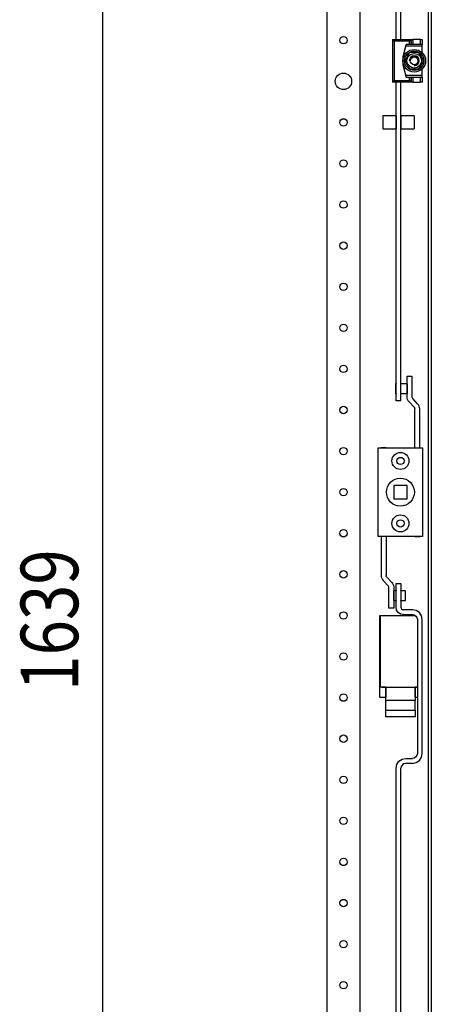
# Model space of a CAD drawing. Extents: x 0 to 5941, y 0 to 4200.
# Drawn here: x 3340 to 3590, y 2407 to 3006 of the extents above; entities that cross this region are included whole.
import ezdxf

# ---------------------------------------------------------------- set-up
doc = ezdxf.new("R2010")
doc.units = 0
doc.linetypes.add('STRICHPUNKT', pattern=[8.5, 4, -2, 0.5, -2])
doc.layers.add('1', color=7, linetype='CONTINUOUS')
doc.layers.add('49', color=7, linetype='CONTINUOUS')

msp = doc.modelspace()

# ---------------------------------------------------------------- linework, layer by layer
at = {"layer": '1'}
for p, q in [((3588.321, 3547.5082), (3588.321, 1789.5082)), ((3590.321, 3547.5082), (3590.321, 1789.5082)), ((3568.8208, 2994.0087), (3568.8208, 3476.5087)), ((3571.8208, 2994.0087), (3571.8208, 3476.5087)), ((3526.8214, 1873.0087), (3526.8214, 3464.0087)), ((3546.8214, 3464.0087), (3546.8214, 1873.0087)), ((3566.7274, 2994.0087), (3578.1274, 2994.0087)), ((3566.7274, 2994.0087), (3568.6274, 2994.0087)), ((3567.7274, 2993.0087), (3566.7274, 2994.0087)), ((3566.7274, 2994.0087), (3566.7274, 2968.0087)), ((3577.1274, 2993.0087), (3567.7274, 2993.0087)), ((3567.7274, 2993.0087), (3567.7274, 2969.0087)), ((3568.6274, 2994.0087), (3568.8208, 2994.0087)), ((3571.8208, 2994.0087), (3572.1274, 2994.0087)), ((3574.9274, 2991.0087), (3572.9274, 2983.5087)), ((3574.6607, 2990.0087), (3572.9274, 2983.5087)), ((3574.9274, 2991.0087), (3574.6607, 2990.0087)), ((3574.6607, 2990.0087), (3584.7274, 2990.0087)), ((3584.7274, 2991.0087), (3574.9274, 2991.0087)), ((3577.1274, 2991.0087), (3574.9274, 2991.0087)), ((3578.1274, 2994.0087), (3577.1274, 2993.0087)), ((3577.1274, 2991.0087), (3577.1274, 2993.0087)), ((3578.1274, 2991.0087), (3577.1274, 2991.0087)), ((3578.1274, 2994.0087), (3578.1274, 2991.0087)), ((3578.1274, 2994.0087), (3579.1274, 2994.0087)), ((3578.1274, 2991.0087), (3578.1274, 2994.0087)), ((3579.1274, 2991.0087), (3578.1274, 2991.0087)), ((3583.7274, 2994.0087), (3579.1274, 2994.0087)), ((3579.1274, 2994.0087), (3579.1274, 2991.0087)), ((3583.7274, 2991.0087), (3579.1274, 2991.0087)), ((3583.7274, 2994.0087), (3584.7274, 2994.0087)), ((3583.7274, 2991.0087), (3583.7274, 2994.0087)), ((3584.7274, 2991.0087), (3583.7274, 2991.0087)), ((3584.7274, 2994.0087), (3584.7274, 2991.0087)), ((3584.7274, 2990.0087), (3584.7274, 2991.0087)), ((3584.7274, 2985.9655), (3584.7274, 2990.0087)), ((3577.0406, 2986.0087), (3574.1539, 2981.0087)), ((3575.9142, 2984.0577), (3575.5664, 2983.4553)), ((3576.2616, 2984.6594), (3575.9142, 2984.0577)), ((3576.6518, 2985.3352), (3576.2616, 2984.6594)), ((3577.0406, 2986.0087), (3576.6518, 2985.3352)), ((3582.8141, 2986.0087), (3577.0406, 2986.0087)), ((3578.45, 2986.0087), (3577.0406, 2986.0087)), ((3579.8657, 2986.0087), (3578.45, 2986.0087)), ((3580.5613, 2986.0087), (3579.8657, 2986.0087)), ((3581.2561, 2986.0087), (3580.5613, 2986.0087)), ((3582.0364, 2986.0087), (3581.2561, 2986.0087)), ((3582.8141, 2986.0087), (3582.0364, 2986.0087)), ((3585.7009, 2981.0087), (3582.8141, 2986.0087)), ((3583.5188, 2984.7882), (3582.8141, 2986.0087)), ((3584.2267, 2983.5622), (3583.5188, 2984.7882)), ((3572.9274, 2983.5087), (3572.9274, 2978.5087)), ((3572.9274, 2983.5087), (3572.9274, 2978.5087)), ((3572.9274, 2978.5087), (3574.6607, 2972.0087)), ((3572.9274, 2978.5087), (3574.9274, 2971.0087)), ((3574.8586, 2982.2293), (3574.1539, 2981.0087)), ((3574.1539, 2981.0087), (3577.0406, 2976.0087)), ((3574.1539, 2981.0087), (3574.5428, 2980.3352)), ((3574.5428, 2980.3352), (3574.9329, 2979.6594)), ((3575.5664, 2983.4553), (3574.8586, 2982.2293)), ((3574.9329, 2979.6594), (3575.2803, 2979.0577)), ((3575.2803, 2979.0577), (3575.6281, 2978.4553)), ((3575.6281, 2978.4553), (3576.336, 2977.2293)), ((3582.8141, 2976.0087), (3585.7009, 2981.0087)), ((3583.5932, 2977.358), (3583.9406, 2977.9597)), ((3583.9406, 2977.9597), (3584.2884, 2978.5622)), ((3584.5745, 2982.9597), (3584.2267, 2983.5622)), ((3584.2884, 2978.5622), (3584.9962, 2979.7882)), ((3584.9219, 2982.358), (3584.5745, 2982.9597)), ((3585.312, 2981.6823), (3584.9219, 2982.358)), ((3584.9962, 2979.7882), (3585.7009, 2981.0087)), ((3585.7009, 2981.0087), (3585.312, 2981.6823)), ((3584.7274, 2972.0087), (3574.6607, 2972.0087)), ((3574.6607, 2972.0087), (3574.9274, 2971.0087)), ((3576.336, 2977.2293), (3577.0406, 2976.0087)), ((3577.0406, 2976.0087), (3582.8141, 2976.0087)), ((3577.0406, 2976.0087), (3577.8184, 2976.0087)), ((3577.8184, 2976.0087), (3578.5987, 2976.0087)), ((3578.5987, 2976.0087), (3579.2935, 2976.0087)), ((3579.2935, 2976.0087), (3579.9891, 2976.0087)), ((3579.9891, 2976.0087), (3581.4048, 2976.0087)), ((3581.4048, 2976.0087), (3582.8141, 2976.0087)), ((3582.8141, 2976.0087), (3583.203, 2976.6823)), ((3583.203, 2976.6823), (3583.5932, 2977.358)), ((3584.7274, 2972.0087), (3584.7274, 2976.0519)), ((3584.7274, 2971.0087), (3584.7274, 2972.0087)), ((3566.7274, 2968.0087), (3567.7274, 2969.0087)), ((3578.1274, 2968.0087), (3566.7274, 2968.0087)), ((3568.6274, 2968.0087), (3566.7274, 2968.0087)), ((3567.7274, 2969.0087), (3577.1274, 2969.0087)), ((3568.8208, 2968.0087), (3568.6274, 2968.0087)), ((3568.8208, 2774.0088), (3568.8208, 2968.0087)), ((3572.1274, 2968.0087), (3571.8208, 2968.0087)), ((3571.8208, 2774.0088), (3571.8208, 2968.0087)), ((3574.9274, 2971.0087), (3577.1274, 2971.0087)), ((3574.9274, 2971.0087), (3584.7274, 2971.0087)), ((3577.1274, 2969.0087), (3577.1274, 2971.0087)), ((3577.1274, 2971.0087), (3578.1274, 2971.0087)), ((3577.1274, 2969.0087), (3578.1274, 2968.0087)), ((3578.1274, 2971.0087), (3579.1274, 2971.0087)), ((3578.1274, 2971.0087), (3578.1274, 2968.0087)), ((3578.1274, 2968.0087), (3578.1274, 2971.0087)), ((3579.1274, 2968.0087), (3578.1274, 2968.0087)), ((3579.1274, 2971.0087), (3583.7274, 2971.0087)), ((3579.1274, 2971.0087), (3579.1274, 2968.0087)), ((3579.1274, 2968.0087), (3583.7274, 2968.0087)), ((3583.7274, 2971.0087), (3584.7274, 2971.0087)), ((3583.7274, 2968.0087), (3583.7274, 2971.0087)), ((3584.7274, 2968.0087), (3583.7274, 2968.0087)), ((3584.7274, 2971.0087), (3584.7274, 2968.0087)), ((3560.8208, 2947.5088), (3560.8208, 2939.5088)), ((3568.8208, 2947.5088), (3560.8208, 2947.5088)), ((3568.8208, 2947.5088), (3568.8208, 2939.5088)), ((3568.8208, 2945.5088), (3568.8208, 2941.5088)), ((3571.8208, 2947.5088), (3571.8208, 2939.5088)), ((3579.8208, 2947.5088), (3571.8208, 2947.5088)), ((3571.8208, 2941.5088), (3571.8208, 2945.5088)), ((3579.8208, 2947.5088), (3579.8208, 2939.5088)), ((3560.8208, 2939.5088), (3568.8208, 2939.5088)), ((3571.8208, 2939.5088), (3579.8208, 2939.5088)), ((3575.5278, 2776.6307), (3575.5278, 2789.0088)), ((3575.5278, 2789.0088), (3578.5278, 2789.0088)), ((3578.5278, 2789.0088), (3578.5278, 2776.6307)), ((3568.5278, 2784.5088), (3568.5278, 2778.5088)), ((3568.8208, 2784.5088), (3568.5278, 2784.5088)), ((3568.8208, 2784.6088), (3568.8208, 2784.5088)), ((3571.8208, 2784.5088), (3571.8208, 2784.6088)), ((3575.5278, 2784.5088), (3571.8208, 2784.5088)), ((3575.5278, 2784.5088), (3575.5278, 2778.5088)), ((3568.5278, 2778.5088), (3568.8208, 2778.5088)), ((3568.8208, 2778.5088), (3568.8208, 2778.4088)), ((3571.8208, 2774.0088), (3568.8208, 2774.0088)), ((3571.8208, 2778.5088), (3575.5278, 2778.5088)), ((3571.8208, 2778.4088), (3571.8208, 2778.5088)), ((3575.6143, 2775.7528), (3575.5278, 2776.6307)), ((3575.8704, 2774.9087), (3575.6143, 2775.7528)), ((3576.2862, 2774.1307), (3575.8704, 2774.9087)), ((3576.8458, 2773.4488), (3576.2862, 2774.1307)), ((3578.5278, 2776.6307), (3578.5567, 2776.3381)), ((3578.5567, 2776.3381), (3578.642, 2776.0567)), ((3578.642, 2776.0567), (3578.7806, 2775.7974)), ((3578.7806, 2775.7974), (3578.9672, 2775.5701)), ((3581.958, 2772.3272), (3578.9672, 2775.5701)), ((3576.8458, 2773.4488), (3579.8367, 2770.2059)), ((3579.8367, 2770.2059), (3580.0232, 2769.9786)), ((3580.0232, 2769.9786), (3580.1618, 2769.7193)), ((3580.1618, 2769.7193), (3580.2472, 2769.4379)), ((3580.2472, 2769.4379), (3580.276, 2769.1453)), ((3580.276, 2745.5087), (3580.276, 2769.1453)), ((3582.5176, 2771.6453), (3581.958, 2772.3272)), ((3582.9335, 2770.8673), (3582.5176, 2771.6453)), ((3583.1896, 2770.0232), (3582.9335, 2770.8673)), ((3583.276, 2769.1453), (3583.1896, 2770.0232)), ((3583.276, 2745.5087), (3583.276, 2769.1453)), ((3558.0274, 2691.5087), (3558.0274, 2745.5087)), ((3558.0274, 2745.5087), (3585.0274, 2745.5087)), ((3562.7774, 2745.5087), (3559.7774, 2745.5087)), ((3583.2774, 2745.5087), (3583.276, 2745.5087)), ((3585.0274, 2745.5087), (3585.0274, 2691.5087)), ((3575.5274, 2722.5087), (3567.5274, 2722.5087)), ((3567.5274, 2722.5087), (3567.5274, 2714.5087)), ((3575.5274, 2714.5087), (3575.5274, 2722.5087)), ((3567.5274, 2714.5087), (3575.5274, 2714.5087)), ((3585.0274, 2691.5087), (3558.0274, 2691.5087)), ((3559.776, 2691.5087), (3559.776, 2667.8722)), ((3562.776, 2691.5087), (3562.776, 2667.8722)), ((3580.2774, 2691.5087), (3583.2774, 2691.5087)), ((3559.776, 2667.8722), (3559.8625, 2666.9943)), ((3559.8625, 2666.9943), (3560.1186, 2666.1501)), ((3560.1186, 2666.1501), (3560.5344, 2665.3721)), ((3562.8048, 2667.5795), (3562.776, 2667.8722)), ((3562.8902, 2667.2982), (3562.8048, 2667.5795)), ((3563.0288, 2667.0388), (3562.8902, 2667.2982)), ((3563.2154, 2666.8115), (3563.0288, 2667.0388)), ((3566.2062, 2663.5687), (3563.2154, 2666.8115)), ((3560.5344, 2665.3721), (3561.094, 2664.6902)), ((3561.094, 2664.6902), (3564.0849, 2661.4474)), ((3564.2714, 2661.2201), (3564.0849, 2661.4474)), ((3564.41, 2660.9607), (3564.2714, 2661.2201)), ((3564.4954, 2660.6793), (3564.41, 2660.9607)), ((3564.5242, 2660.3867), (3564.4954, 2660.6793)), ((3564.5242, 2648.0087), (3564.5242, 2660.3867)), ((3566.2062, 2663.5687), (3566.7658, 2662.8868)), ((3566.7658, 2662.8868), (3567.1817, 2662.1088)), ((3567.1817, 2662.1088), (3567.4378, 2661.2646)), ((3567.4378, 2661.2646), (3567.5242, 2660.3867)), ((3567.5242, 2660.3867), (3567.5242, 2648.0087)), ((3568.8212, 2648.5087), (3568.8212, 2663.0087)), ((3568.8212, 2663.0087), (3571.8212, 2663.0087)), ((3571.8212, 2663.0087), (3571.8212, 2648.5087)), ((3567.5242, 2652.5087), (3567.5242, 2658.5087)), ((3568.8212, 2658.5087), (3567.5242, 2658.5087)), ((3568.8212, 2658.6087), (3568.8212, 2658.5087)), ((3571.8212, 2658.5087), (3571.8212, 2658.6087)), ((3574.5242, 2658.5087), (3571.8212, 2658.5087)), ((3574.5242, 2652.5087), (3574.5242, 2658.5087)), ((3567.5242, 2652.5087), (3568.8212, 2652.5087)), ((3568.8212, 2652.5087), (3568.8212, 2652.4087)), ((3569.1638, 2646.7866), (3568.8212, 2648.5087)), ((3571.8212, 2652.5087), (3574.5242, 2652.5087)), ((3571.8212, 2652.4087), (3571.8212, 2652.5087)), ((3571.8212, 2648.5087), (3571.9354, 2647.9346)), ((3559.0274, 2593.5087), (3559.0274, 2643.5087)), ((3559.0274, 2643.5087), (3580.3757, 2643.5087)), ((3559.2274, 2643.2587), (3559.2274, 2599.7587)), ((3580.7499, 2643.2587), (3559.2274, 2643.2587)), ((3580.7499, 2643.2587), (3559.2274, 2643.2587)), ((3567.5242, 2648.0087), (3564.5242, 2648.0087)), ((3570.1392, 2645.3267), (3569.1638, 2646.7866)), ((3571.5992, 2644.3512), (3570.1392, 2645.3267)), ((3573.3212, 2644.0087), (3571.5992, 2644.3512)), ((3571.9354, 2647.9346), (3572.2606, 2647.448)), ((3572.2606, 2647.448), (3572.7472, 2647.1229)), ((3572.7472, 2647.1229), (3573.3212, 2647.0087)), ((3578.8212, 2647.0087), (3573.3212, 2647.0087)), ((3573.3212, 2644.0087), (3578.8212, 2644.0087)), ((3581.1173, 2646.5519), (3578.8212, 2647.0087)), ((3578.8212, 2644.0087), (3579.9693, 2643.7803)), ((3579.9693, 2643.7803), (3580.9425, 2643.13)), ((3580.9425, 2643.13), (3581.5929, 2642.1567)), ((3583.0639, 2645.2513), (3581.1173, 2646.5519)), ((3581.5929, 2642.1567), (3581.8212, 2641.0087)), ((3584.3645, 2643.3048), (3583.0639, 2645.2513)), ((3584.8212, 2641.0087), (3584.3645, 2643.3048)), ((3581.8212, 2641.0087), (3581.8212, 2559.5087)), ((3584.8212, 2559.5087), (3584.8212, 2641.0087)), ((3562.5274, 2599.7587), (3559.2274, 2599.7587)), ((3560.2274, 2599.7587), (3559.2274, 2599.7587)), ((3560.2274, 2599.7587), (3581.8212, 2599.7587)), ((3562.5274, 2599.7587), (3562.5274, 2593.7587)), ((3562.5274, 2591.8053), (3562.5274, 2599.7587)), ((3562.5274, 2599.7587), (3580.5274, 2599.7587)), ((3580.5274, 2593.7587), (3580.5274, 2599.7587)), ((3580.5274, 2599.7587), (3580.5274, 2591.8053)), ((3581.8212, 2599.7587), (3580.5274, 2599.7587)), ((3562.5274, 2593.5087), (3559.0274, 2593.5087)), ((3580.5274, 2591.8053), (3562.5274, 2591.8053)), ((3562.5274, 2585.8053), (3562.5274, 2591.8053)), ((3581.8212, 2593.5087), (3580.5274, 2593.5087)), ((3580.5274, 2585.8053), (3580.5274, 2591.8053)), ((3562.5274, 2581.7587), (3562.5274, 2585.8053)), ((3562.5274, 2585.8053), (3580.5274, 2585.8053)), ((3580.5274, 2585.8053), (3580.5274, 2581.7587)), ((3580.5274, 2581.7587), (3562.5274, 2581.7587)), ((3581.5929, 2558.3606), (3580.9425, 2557.3874)), ((3581.8212, 2559.5087), (3581.5929, 2558.3606)), ((3584.3645, 2557.2126), (3584.8212, 2559.5087)), ((3568.8212, 2550.5087), (3569.2779, 2552.8048)), ((3569.2779, 2552.8048), (3570.5786, 2554.7513)), ((3570.5786, 2554.7513), (3572.5251, 2556.0519)), ((3572.6999, 2552.63), (3572.0496, 2551.6567)), ((3572.5251, 2556.0519), (3574.8212, 2556.5087)), ((3573.6732, 2553.2803), (3572.6999, 2552.63)), ((3574.8212, 2553.5087), (3573.6732, 2553.2803)), ((3574.8212, 2556.5087), (3578.8212, 2556.5087)), ((3578.8212, 2553.5087), (3574.8212, 2553.5087)), ((3579.9693, 2556.737), (3578.8212, 2556.5087)), ((3578.8212, 2553.5087), (3581.1173, 2553.9654)), ((3580.9425, 2557.3874), (3579.9693, 2556.737)), ((3581.1173, 2553.9654), (3583.0639, 2555.266)), ((3583.0639, 2555.266), (3584.3645, 2557.2126)), ((3568.8212, 2369.0087), (3568.8212, 2550.5087)), ((3572.0496, 2551.6567), (3571.8212, 2550.5087)), ((3571.8212, 2369.0087), (3571.8212, 2550.5087))]:
    msp.add_line(p, q, dxfattribs=at)
at = {"layer": '1', "color": 1, "linetype": 'STRICHPUNKT'}
msp.add_line((3582.3139, 2981.0087), (3582.314, 2981.0087), dxfattribs=at)
at = {"layer": '1'}
for centre, radius in [((3536.8214, 2993.5087), 2.25), ((3579.9274, 2981.0087), 6.9), ((3579.9274, 2981.0087), 5.9185), ((3579.9274, 2981.0087), 4.45), ((3579.9274, 2981.0087), 2.3865), ((3536.8214, 2968.5087), 5), ((3536.8214, 2943.5087), 2.25), ((3536.8214, 2918.5087), 2.25), ((3536.8214, 2893.5087), 2.25), ((3536.8214, 2868.5087), 2.25), ((3536.8214, 2843.5087), 2.25), ((3536.8214, 2818.5087), 2.25), ((3536.8214, 2793.5087), 2.25), ((3536.8214, 2768.5087), 2.25), ((3536.8214, 2743.5087), 2.25), ((3571.5274, 2737.5087), 5.2), ((3571.5274, 2737.5087), 2.2), ((3571.5274, 2718.5087), 8.5), ((3536.8214, 2718.5087), 2.25), ((3571.5274, 2699.5087), 5.2), ((3571.5274, 2699.5087), 2.2), ((3536.8214, 2693.5087), 2.25), ((3536.8214, 2668.5087), 2.25), ((3536.8214, 2643.5087), 2.25), ((3536.8214, 2618.5087), 2.25), ((3536.8214, 2593.5087), 2.25), ((3536.8214, 2568.5087), 2.25), ((3536.8214, 2543.5087), 2.25), ((3536.8214, 2518.5087), 2.25), ((3536.8214, 2493.5087), 2.25), ((3536.8214, 2468.5087), 2.25), ((3536.8214, 2443.5087), 2.25), ((3536.8214, 2418.5087), 2.25)]:
    msp.add_circle(centre, radius, dxfattribs=at)
at = {"layer": '1', "color": 1}
for radius, start, end in [(3, -90, 180), (3, 90, 180), (3, 90, 180), (3, -90, 180), (3, -90, 90), (3, -90, 90), (2.3866, 0, 180), (2.3866, 90, 180), (2.3866, -90, 180), (2.3866, -90, 180), (2.3866, -90, 0)]:
    msp.add_arc((3579.9274, 2981.0087), radius, start, end, dxfattribs=at)
at = {"layer": '49', "color": 4}
msp.add_line((3390.321, 1889.0087), (3390.321, 3448.0087), dxfattribs=at)

# ---------------------------------------------------------------- texts
at = {"layer": '49', "color": 2, "width": 0.812}
msp.add_text('1639', height=35, rotation=90, dxfattribs=at).set_placement((3375.321, 2597.6609))

doc.saveas('drawing.dxf')
